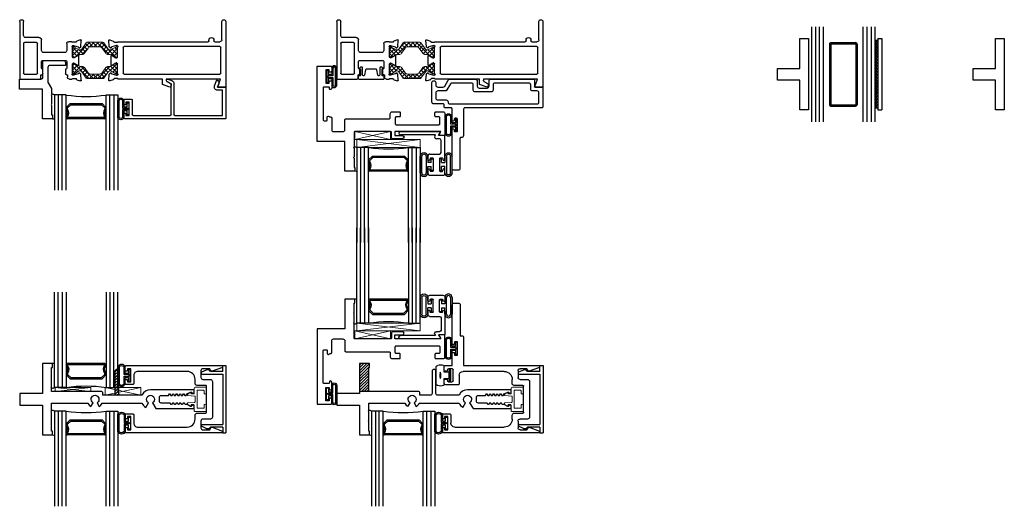
# Model space of a CAD drawing. Units: inches. Extents: x 9.2 to 101.7, y 3.4 to 98.2.
# Drawn here: x 9.2 to 24.7, y 15 to 22.6 of the extents above; entities that cross this region are included whole.
import ezdxf

# ---------------------------------------------------------------- set-up
doc = ezdxf.new("R2010")
doc.units = ezdxf.units.IN
doc.header["$MEASUREMENT"] = 0
for name, color, linetype in [('0 MIG', 6, 'Continuous'), ('966710 Bulb Gasket', 44, 'Continuous'), ('Bulb_680', 7, 'Continuous'), ('E671090$0$EXT_BEAD', 1, 'Continuous'), ('e675082$0$EXT_MISC', 5, 'Continuous'), ('e675086$0$EXT_BEAD', 1, 'Continuous'), ('e675090$0$EXT_BEAD', 1, 'Continuous'), ('e675096$0$EXT_BEAD', 1, 'Continuous'), ('e675097$0$EXT_BEAD', 1, 'Continuous'), ('e675098$0$EXT_BEAD', 1, 'Continuous'), ('E675116$0$EXT_FRAME', 5, 'Continuous'), ('E675216$0$EXT_FRAME', 5, 'Continuous'), ('E676001$0$EXT_SASH', 6, 'Continuous'), ('E676081$0$EXT_MISC', 5, 'Continuous'), ('e676102$0$EXT_FRAME', 5, 'Continuous'), ('E676190$0$EXT_MUNTIN', 6, 'Continuous'), ('Flat Stock', 5, 'Continuous'), ('GLASS', 86, 'Continuous'), ('HARD_SEAL', 7, 'Continuous'), ('IG_SPACER', 86, 'Continuous'), ('Sealant', 7, 'Continuous'), ('Thermal Isolator', 3, 'Continuous')]:
    doc.layers.add(name, color=color, linetype=linetype)
doc.layers.add('B675016$0$Thermal Strut', color=3, linetype='Continuous', lineweight=5)
doc.layers.add('Setting Blocks', color=86, linetype='Continuous', lineweight=13)
doc.layers.add('Machining Lines', color=5, linetype='Continuous', transparency=0.5)

# ---------------------------------------------------------------- blocks, each defined once
blk = doc.blocks.new('Flatstock and Tape')
at = {"layer": 'Flat Stock'}
h = blk.add_hatch(dxfattribs=at)
h.set_pattern_fill('HONEY', color=256, scale=0.125)
h.set_pattern_definition([(0, (-45.948228, -2.897316), (0.0234375, 0.013531647), [0.015625, -0.03125]), (120, (-45.948228, -2.897316), (-0.0234375, 0.013531647), [0.015625, -0.03125]), (60, (-45.948228, -2.897316), (5e-18, 0.027063294), [-0.03125, 0.015625])])
h.paths.add_polyline_path([(0.5315, 0.045), (-0.5315, 0.045), (-0.5315, 0), (0.5315, 0)])
for p, q in [((-0.5625, 0.107), (0.5625, 0.107)), ((-0.5625, 0.045), (-0.5625, 0.107)), ((-0.5625, 0.045), (0.5625, 0.045)), ((-0.5315, 0.045), (-0.5315, 0)), ((0.5315, 0.045), (0.5315, 0)), ((0.5625, 0.045), (0.5625, 0.107))]:
    blk.add_line(p, q, dxfattribs=at)
blk = doc.blocks.new('*U30')
at = {"layer": '0 MIG'}
for p, q in [((-0.21875, -0.475), (-0.21875, 0.475)), ((-0.19875, -0.475), (-0.19875, 0.475)), ((0.19375, 0.5), (-0.19375, 0.5)), ((0.19375, 0.48), (-0.19375, 0.48)), ((0.19875, -0.475), (0.19875, 0.475)), ((0.21875, -0.475), (0.21875, 0.475)), ((0.19375, -0.48), (-0.19375, -0.48)), ((0.19375, -0.5), (-0.19375, -0.5))]:
    blk.add_line(p, q, dxfattribs=at)
for centre, radius, start, end in [((-0.19375, 0.475), 0.025, 90, 180), ((-0.19375, 0.475), 0.005, 90, 180), ((0.19375, 0.475), 0.025, 0, 90), ((0.19375, 0.475), 0.005, 0, 90), ((-0.19375, -0.475), 0.025, 180, 270), ((-0.19375, -0.475), 0.005, 180, 270), ((0.19375, -0.475), 0.005, 270, 0), ((0.19375, -0.475), 0.025, 270, 0)]:
    blk.add_arc(centre, radius, start, end, dxfattribs=at)
blk = doc.blocks.new('e676102')
at = {"layer": 'e676102$0$EXT_FRAME'}
blk.add_lwpolyline([(1.312, 0.093, 0.414214), (1.281, 0.124), (1.188, 0.124), (0.504, 0.124), (0.504, 0.178), (0.494, 0.188), (0.504, 0.198), (0.504, 0.335), (0.494, 0.345), (0.504, 0.355), (0.504, 0.501), (0.516, 0.501), (0.516, 0.563), (0.36, 0.563), (0.36, 0.093), (0, 0.093), (0, -0.093), (0.36, -0.093), (0.36, -0.563), (0.516, -0.563), (0.516, -0.501), (0.504, -0.501), (0.504, -0.355), (0.494, -0.345), (0.504, -0.335), (0.504, -0.198), (0.494, -0.188), (0.504, -0.178), (0.504, -0.062), (1.074, -0.062, 0.137269), (1.123, -0.113), (1.157, -0.054, -3.732051), (1.219, -0.054), (1.253, -0.113, 0.137269), (1.302, -0.062), (1.928, -0.062, 0.154407), (1.989, -0.129), (2.032, -0.054, -3.732051), (2.094, -0.054), (2.149, -0.148), (2.75, -0.148), (2.75, -0.108, 0.414214), (2.735, -0.093), (2.718, -0.093), (2.718, -0.099, -0.557537), (2.696, -0.112), (2.64, -0.084), (2.611, -0.084), (2.597, -0.06), (2.576, -0.06), (2.562, -0.084), (2.555, -0.084), (2.541, -0.06), (2.52, -0.06), (2.506, -0.084), (2.499, -0.084), (2.486, -0.06), (2.465, -0.06), (2.451, -0.084), (2.444, -0.084), (2.43, -0.06), (2.409, -0.06), (2.395, -0.084), (2.388, -0.084), (2.374, -0.06), (2.233, -0.06, -0.414214), (2.202, -0.029), (2.202, 0.029, -0.414214), (2.233, 0.06), (2.347, 0.06), (2.36, 0.084), (2.367, 0.084), (2.381, 0.06), (2.402, 0.06), (2.416, 0.084), (2.423, 0.084), (2.437, 0.06), (2.458, 0.06), (2.472, 0.084), (2.479, 0.084), (2.493, 0.06), (2.514, 0.06), (2.527, 0.084), (2.534, 0.084), (2.548, 0.06), (2.569, 0.06), (2.583, 0.084), (2.59, 0.084), (2.604, 0.06), (2.625, 0.06), (2.638, 0.083), (2.696, 0.112, -0.557537), (2.718, 0.099), (2.718, 0.093), (2.735, 0.093, 0.414214), (2.75, 0.108), (2.75, 0.149), (2.063, 0.149, 0.291995), (1.928, 0.063), (1.595, 0.063, -0.414214), (1.564, 0.093), (1.564, 0.439, 0.414214), (1.533, 0.47, 0.414214), (1.502, 0.439), (1.502, 0.093, -0.414214), (1.471, 0.063), (1.312, 0.063)], format="xyb", close=True, dxfattribs=at)
blk = doc.blocks.new('b676102')
blk.add_blockref('e676102', (0, 0))
blk = doc.blocks.new('G16_3_3')
at = {"layer": 'GLASS'}
for p, q in [((0, 0), (0, 1.5)), ((0.062, 0), (0.062, 1.5)), ((0.124, 1.5), (0.124, 0)), ((0.186, 1.5), (0.186, 0)), ((0.814, 1.5), (0.814, 0)), ((0.876, 1.5), (0.876, 0)), ((0.938, 0), (0.938, 1.5)), ((1, 0), (1, 1.5)), ((0.062, 0), (0, 0)), ((0.124, 0), (0.062, 0)), ((0.186, 0), (0.124, 0)), ((0.814, 0), (0.876, 0)), ((0.876, 0), (0.938, 0)), ((0.938, 0), (1, 0))]:
    blk.add_line(p, q, dxfattribs=at)
at = {"layer": 'IG_SPACER'}
for p, q in [((0.187, 0.335), (0.187, 0.36)), ((0.202, 0.375), (0.798, 0.375)), ((0.207, 0.355), (0.793, 0.355)), ((0.207, 0.342), (0.207, 0.355)), ((0.793, 0.355), (0.793, 0.342)), ((0.813, 0.36), (0.813, 0.335)), ((0.187, 0.197), (0.187, 0.235)), ((0.249, 0.135), (0.187, 0.197)), ((0.207, 0.205), (0.207, 0.228)), ((0.257, 0.155), (0.207, 0.205)), ((0.793, 0.205), (0.743, 0.155)), ((0.813, 0.197), (0.751, 0.135)), ((0.793, 0.228), (0.793, 0.205)), ((0.813, 0.235), (0.813, 0.197)), ((0.751, 0.135), (0.249, 0.135)), ((0.743, 0.155), (0.257, 0.155))]:
    blk.add_line(p, q, dxfattribs=at)
for centre, radius, start, end in [((0.202, 0.36), 0.015, 90, 180), ((0.135, 0.285), 0.0725, 316.3972, 43.6028), ((0.135, 0.285), 0.0925, 321.6083, 38.3917), ((0.865, 0.285), 0.0925, 141.6083, 218.3917), ((0.865, 0.285), 0.0725, 136.3972, 223.6028), ((0.798, 0.36), 0.015, 0, 90), ((0.5, -2.209), 2.232, 81.9114, 98.0886)]:
    blk.add_arc(centre, radius, start, end, dxfattribs=at)
blk = doc.blocks.new('*U62')
at = {"layer": 'Setting Blocks'}
for p, q in [((0.5625, 0.0625), (0, 0.0625)), ((0, 0.0625), (0, 0)), ((0, 0), (0.5625, 0.0625)), ((0.5625, 0), (0, 0.0625)), ((0, 0), (0.5625, 0)), ((0.5625, 0), (0.5625, 0.0625))]:
    blk.add_line(p, q, dxfattribs=at)
blk = doc.blocks.new('*U18')
at = {"layer": 'Setting Blocks'}
for p, q in [((0.5625, 0.125), (0, 0.125)), ((0, 0.125), (0, 0)), ((0, 0), (0.5625, 0.125)), ((0.5625, 0), (0, 0.125)), ((0, 0), (0.5625, 0)), ((0.5625, 0), (0.5625, 0.125))]:
    blk.add_line(p, q, dxfattribs=at)
blk = doc.blocks.new('*U63')
at = {"layer": 'Bulb_680'}
for points in [[(0.052, -0.095), (0.082, -0.095), (0.082, 0.095), (0.052, 0.095), (0.052, 0.032), (0, 0.032), (0, 0.134, 0.642914), (-0.118, 0.134), (-0.118, -0.134, 0.642914), (0, -0.134), (0, -0.032), (0.052, -0.032)], [(0.062, -0.012), (0.062, 0.012), (-0.02, 0.012), (-0.02, 0.134, 0.460289), (-0.098, 0.134), (-0.098, -0.134, 0.460289), (-0.02, -0.134), (-0.02, -0.012)]]:
    blk.add_lwpolyline(points, format="xyb", close=True, dxfattribs=at)
blk = doc.blocks.new('*U15')
at = {"layer": 'Thermal Isolator', "linetype": 'Continuous', "lineweight": 0}
for p, q in [((-0.193, 0.173), (-0.193, 0.004)), ((-0.106, 0.181), (-0.185, 0.181)), ((-0.083, 0.142), (-0.083, 0.157)), ((0.083, 0.157), (0.083, 0.142)), ((0.185, 0.181), (0.106, 0.181)), ((0.193, 0.004), (0.193, 0.173)), ((-0.142, 0.039), (-0.142, 0.134)), ((-0.134, 0.142), (-0.083, 0.142)), ((0.134, 0.031), (-0.134, 0.031)), ((-0.043, 0), (0.043, 0)), ((0.083, 0.142), (0.134, 0.142)), ((0.142, 0.134), (0.142, 0.039)), ((-0.173, -0.016), (-0.091, -0.016)), ((-0.103, -0.075), (-0.082, -0.112)), ((-0.083, -0.063), (-0.096, -0.063)), ((-0.083, -0.024), (-0.083, -0.063)), ((-0.059, -0.115), (-0.051, -0.007)), ((0.051, -0.007), (0.059, -0.115)), ((0.082, -0.112), (0.103, -0.075)), ((0.083, -0.063), (0.083, -0.024)), ((0.096, -0.063), (0.083, -0.063)), ((0.091, -0.016), (0.173, -0.016))]:
    blk.add_line(p, q, dxfattribs=at)
for centre, radius, start, end in [((-0.185, 0.173), 0.00787, 90, 180), ((-0.106, 0.157), 0.0236, 0, 90), ((0.106, 0.157), 0.0236, 90, 180), ((0.185, 0.173), 0.00787, 0, 90), ((-0.173, 0.004), 0.0197, 180, 270), ((-0.134, 0.134), 0.00787, 90, 180), ((-0.134, 0.039), 0.00787, 180, 270), ((-0.043, -0.008), 0.00787, 90, 175.7865), ((0.043, -0.008), 0.00787, 4.2135, 90), ((0.134, 0.134), 0.00787, 360, 90), ((0.134, 0.039), 0.00787, 270, 360), ((0.173, 0.004), 0.0197, 270, 0), ((-0.096, -0.071), 0.00787, 90, 210), ((-0.091, -0.024), 0.00787, 360, 90), ((-0.064, -0.103), 0.0197, 210, 258.0663), ((-0.067, -0.114), 0.00787, 258.0663, 355.7865), ((0.067, -0.114), 0.00787, 184.2135, 281.9337), ((0.064, -0.103), 0.0197, 281.9337, 330), ((0.091, -0.024), 0.00787, 90, 180), ((0.096, -0.071), 0.00787, 330, 90)]:
    blk.add_arc(centre, radius, start, end, dxfattribs=at)
blk = doc.blocks.new('e675096')
at = {"layer": 'e675096$0$EXT_BEAD'}
for p, q in [((-0.253, -0.073), (-0.328, -0.105)), ((-0.322, -0.133), (0.007, -0.133)), ((0.007, -0.094), (-0.186, -0.094)), ((0.007, -0.001), (0.057, -0.001)), ((0.007, -0.094), (0.007, -0.001)), ((0.007, -0.133), (0.007, -0.93)), ((0.057, -0.001), (0.057, -1.063)), ((-0.322, -0.93), (0.007, -0.93)), ((-0.253, -0.99), (-0.328, -0.958)), ((0.007, -0.97), (-0.186, -0.97)), ((0.007, -0.97), (0.007, -1.063)), ((0.007, -1.063), (0.057, -1.063))]:
    blk.add_line(p, q, dxfattribs=at)
for centre, radius, start, end in [((-0.322, -0.118), 0.015, 113, 270), ((-0.232, -0.123), 0.054, 32.6215, 113), ((-0.322, -0.945), 0.015, 90, 247), ((-0.232, -0.94), 0.054, 247, 327.3785)]:
    blk.add_arc(centre, radius, start, end, dxfattribs=at)
blk = doc.blocks.new('b675096')
blk.add_blockref('e675096', (0, 0))
blk = doc.blocks.new('*U68')
at = {"layer": 'Bulb_680'}
for points in [[(0.052, -0.095), (0.082, -0.095), (0.082, 0.095), (0.052, 0.095), (0.052, 0.032), (0, 0.032), (0, 0.134, 0.642914), (-0.118, 0.134), (-0.118, -0.134, 0.642914), (0, -0.134), (0, -0.032), (0.052, -0.032)], [(0.062, -0.012), (0.062, 0.012), (-0.02, 0.012), (-0.02, 0.134, 0.460289), (-0.098, 0.134), (-0.098, -0.134, 0.460289), (-0.02, -0.134), (-0.02, -0.012)]]:
    blk.add_lwpolyline(points, format="xyb", close=True, dxfattribs=at)
blk = doc.blocks.new('e675097')
at = {"layer": 'e675097$0$EXT_BEAD'}
blk.add_lwpolyline([(-1.267, -0.232), (-1.162, -0.232, -0.414214), (-1.147, -0.247), (-1.147, -0.377, 0.414214), (-1.085, -0.439), (-0.306, -0.439, 0.415123), (-0.181, -0.313), (-0.181, -0.25, -0.415107), (-0.15, -0.219), (-0.015, -0.219, 0.414214), (0, -0.204), (0, 0.204, 0.419928), (-0.015, 0.219), (-0.15, 0.219, -0.414214), (-0.181, 0.25), (-0.181, 0.314, 0.414214), (-0.306, 0.439), (-1.085, 0.439, 0.414214), (-1.147, 0.377), (-1.147, 0.247, -0.414214), (-1.162, 0.232), (-1.267, 0.232, -0.414214), (-1.282, 0.247), (-1.282, 0.309), (-1.247, 0.309), (-1.247, 0.272), (-1.197, 0.272), (-1.197, 0.482), (-1.247, 0.482), (-1.247, 0.444), (-1.282, 0.444), (-1.282, 0.517, -0.414214), (-1.267, 0.532), (0.249, 0.532), (0.249, 0.502), (0.087, 0.442, -0.366881), (0.069, 0.449), (0.05, 0.482), (-0.057, 0.482, 0.414214), (-0.088, 0.451), (-0.088, 0.343, 0.414214), (-0.057, 0.312), (0.062, 0.312, -0.414214), (0.093, 0.281), (0.093, -0.281, -0.414214), (0.062, -0.312), (-0.057, -0.312, 0.414214), (-0.088, -0.343), (-0.088, -0.451, 0.414214), (-0.057, -0.482), (0.05, -0.482), (0.069, -0.449, -0.366881), (0.087, -0.442), (0.249, -0.502), (0.249, -0.532), (-1.267, -0.532, -0.414214), (-1.282, -0.517), (-1.282, -0.444), (-1.247, -0.444), (-1.247, -0.482), (-1.197, -0.482), (-1.197, -0.272), (-1.247, -0.272), (-1.247, -0.309), (-1.282, -0.309), (-1.282, -0.247, -0.414214)], format="xyb", close=True, dxfattribs=at)
blk = doc.blocks.new('b675097')
blk.add_blockref('e675097', (0, 0))
blk = doc.blocks.new('E676001')
at = {"layer": 'E676001$0$EXT_SASH'}
blk.add_lwpolyline([(0.174, 0.266), (0.224, 0.266), (0.224, 0.228), (0.249, 0.228, 0.414214), (0.264, 0.243), (0.264, 0.35, 0.275822), (0.256, 0.364), (0.252, 0.366, 0.589045), (0.229, 0.353), (0.229, 0.343, -0.414214), (0.214, 0.328), (0.143, 0.328, -0.414214), (0.128, 0.343), (0.128, 0.844, -0.414214), (0.143, 0.859), (0.18, 0.859, -0.414214), (0.195, 0.844), (0.195, 0.8, 0.763083), (0.223, 0.792, -0.265083), (0.236, 0.8), (0.249, 0.8, 0.414214), (0.264, 0.815), (0.264, 1, -0.414214), (0.295, 1.031), (0.441, 1.031, -0.414214), (0.472, 1), (0.472, 0.843, 0.414214), (0.487, 0.828), (1.172, 0.828, -0.414214), (1.187, 0.813), (1.187, 0.75, 0.414214), (1.218, 0.719), (1.331, 0.719, 0.414214), (1.346, 0.734), (1.346, 0.784, 0.414214), (1.331, 0.799), (1.282, 0.799, -0.414214), (1.267, 0.814), (1.267, 0.907, -0.414214), (1.282, 0.922), (1.955, 0.922, -0.414214), (1.97, 0.907), (1.97, 0.814, -0.414214), (1.955, 0.799), (1.908, 0.799, 0.414214), (1.893, 0.784), (1.893, 0.734, 0.414214), (1.908, 0.719), (2.019, 0.719, 0.414214), (2.05, 0.75), (2.05, 1.094), (1.951, 1.094), (1.987, 1.031), (1.259, 1.031), (1.259, 1.094), (1.38, 1.094, 1), (1.38, 1.144), (1.224, 1.144, 0.414214), (1.209, 1.129), (1.209, 1.046, -0.414214), (1.194, 1.031), (0.631, 1.031, -0.414214), (0.616, 1.046), (0.616, 1.271), (0.606, 1.281), (0.616, 1.291), (0.616, 1.428), (0.606, 1.438), (0.616, 1.448), (0.616, 1.594), (0.628, 1.594), (0.628, 1.656), (0.472, 1.656), (0.472, 1.187), (0.035, 1.187), (0.035, 0), (0.249, 0, 0.414214), (0.264, 0.015), (0.264, 0.079, 0.414214), (0.249, 0.094), (0.224, 0.094), (0.224, 0.056), (0.174, 0.056)], format="xyb", close=True, dxfattribs=at)
blk = doc.blocks.new('B676001')
blk.add_blockref('E676001', (0, 0))
blk = doc.blocks.new('E671090')
at = {"layer": 'E671090$0$EXT_BEAD'}
for p, q in [((-0.062, 0.01), (-0.062, -0.604)), ((0, 0), (-0.039, 0.023)), ((0, 0.099), (0, 0)), ((0.373, 0.099), (0, 0.099)), ((0.05, 0.012), (0.05, -0.033)), ((0.266, 0.037), (0.075, 0.037)), ((0.291, -0.139), (0.291, 0.012)), ((0.353, 0.054), (0.353, 0.025)), ((0.363, 0.064), (0.373, 0.064)), ((0.363, 0.015), (0.553, 0.015)), ((0.594, 0.099), (0.543, 0.099)), ((0.553, 0.064), (0.543, 0.064)), ((0.563, 0.025), (0.563, 0.054)), ((0.625, -0.139), (0.625, 0.068)), ((0.004, -0.06), (-0.012, -0.051)), ((-0.012, -0.051), (-0.012, -0.604)), ((0.353, -0.096), (0.353, -0.125)), ((0.363, -0.086), (0.553, -0.086)), ((0.363, -0.135), (0.373, -0.135)), ((0.553, -0.135), (0.543, -0.135)), ((0.563, -0.096), (0.563, -0.125)), ((0.373, -0.17), (0.322, -0.17)), ((0.543, -0.17), (0.594, -0.17))]:
    blk.add_line(p, q, dxfattribs=at)
for centre, radius, start, end in [((-0.047, 0.01), 0.015, 60, 180), ((0.075, 0.012), 0.025, 90, 180), ((0.266, 0.012), 0.025, 0, 90), ((0.363, 0.054), 0.01, 90, 179.9994), ((0.363, 0.025), 0.01, 179.9994, 269.9993), ((0.373, 0.081), 0.0175, 270, 90), ((0.543, 0.081), 0.0175, 90, 270), ((0.553, 0.054), 0.01, 359.9994, 90), ((0.553, 0.025), 0.01, 269.9993, 359.9994), ((0.594, 0.068), 0.031, 360, 90), ((0.019, -0.033), 0.031, 240, 360), ((0.322, -0.139), 0.031, 179.9993, 269.9988), ((0.363, -0.096), 0.01, 90.0007, 179.9994), ((0.363, -0.125), 0.01, 179.9994, 270), ((0.373, -0.152), 0.0175, 269.9988, 90), ((0.543, -0.152), 0.0175, 90, 270.0012), ((0.553, -0.096), 0.01, 0.0006, 90.0007), ((0.553, -0.125), 0.01, 270, 0.0006), ((0.594, -0.139), 0.031, 270.0012, 360), ((-0.037, -0.604), 0.025, 180, 0)]:
    blk.add_arc(centre, radius, start, end, dxfattribs=at)
blk = doc.blocks.new('b671090')
blk.add_blockref('E671090', (0, 0))
blk = doc.blocks.new('*U14')
at = {"layer": 'HARD_SEAL'}
for p, q in [((-0.137, 0.196), (0.125, 0.196)), ((-0.136, 0.171), (0.125, 0.171)), ((0.125, 0.109), (-0.137, 0.109)), ((-0.137, 0.084), (-0.037, 0.084)), ((-0.099, 0), (-0.099, 0.03)), ((-0.099, 0.03), (-0.037, 0.03)), ((-0.037, 0.084), (-0.037, 0.03)), ((0.125, 0.084), (0.026, 0.084)), ((0.026, 0.03), (0.026, 0.084)), ((0.026, 0.03), (0.088, 0.03)), ((0.088, 0.03), (0.088, 0)), ((0.088, 0), (-0.099, 0))]:
    blk.add_line(p, q, dxfattribs=at)
for centre, radius, start, end in [((-0.137, 0.14), 0.0562, 89.5337, 270.3062), ((-0.137, 0.14), 0.0312, 89.2337, 270.55), ((0.126, 0.14), 0.0562, 269.692, 90.4645), ((0.126, 0.14), 0.0312, 269.4467, 90.763)]:
    blk.add_arc(centre, radius, start, end, dxfattribs=at)
blk = doc.blocks.new('*U69')
at = {"layer": 'HARD_SEAL'}
for p, q in [((-0.136, 0.206), (0.126, 0.206)), ((-0.136, 0.181), (0.125, 0.181)), ((0.125, 0.109), (-0.137, 0.109)), ((-0.137, 0.084), (-0.037, 0.084)), ((-0.099, 0), (-0.099, 0.03)), ((-0.099, 0.03), (-0.037, 0.03)), ((-0.037, 0.084), (-0.037, 0.03)), ((0.125, 0.084), (0.026, 0.084)), ((0.026, 0.03), (0.026, 0.084)), ((0.026, 0.03), (0.088, 0.03)), ((0.088, 0.03), (0.088, 0)), ((0.088, 0), (-0.099, 0))]:
    blk.add_line(p, q, dxfattribs=at)
for centre, radius, start, end in [((-0.132, 0.145), 0.0612, 94.2125, 265.5999), ((-0.132, 0.145), 0.0363, 97.3933, 262.3515), ((0.121, 0.145), 0.0612, 274.3583, 85.7459), ((0.121, 0.145), 0.0363, 277.5777, 82.5362)]:
    blk.add_arc(centre, radius, start, end, dxfattribs=at)
blk = doc.blocks.new('*U70')
at = {"layer": 'Setting Blocks'}
for p, q in [((1, 0.125), (0, 0.125)), ((0, 0.125), (0, 0)), ((0, 0), (1, 0.125)), ((1, 0), (0, 0.125)), ((0, 0), (1, 0)), ((1, 0), (1, 0.125))]:
    blk.add_line(p, q, dxfattribs=at)
blk = doc.blocks.new('*U17')
at = {"layer": 'Bulb_680'}
for points in [[(0.052, -0.095), (0.082, -0.095), (0.082, 0.095), (0.052, 0.095), (0.052, 0.032), (0, 0.032), (0, 0.134, 0.949936), (-0.08, 0.134), (-0.08, -0.134, 0.949936), (0, -0.134), (0, -0.032), (0.052, -0.032)], [(0.062, -0.012), (0.062, 0.012), (-0.02, 0.012), (-0.02, 0.134, 0.899878), (-0.06, 0.134), (-0.06, -0.134, 0.899878), (-0.02, -0.134), (-0.02, -0.012)]]:
    blk.add_lwpolyline(points, format="xyb", close=True, dxfattribs=at)
blk = doc.blocks.new('T Vent Detail')
at = {"layer": 'Sealant', "transparency": 33554687}
for centre, radius, start, end in [((0.3, 1.393), 0.062, 75.5225, 104.4775), ((0.285, 1.11), 0.0441, 253.0919, 313.0919)]:
    blk.add_arc(centre, radius, start, end, dxfattribs=at)
at = {"transparency": 33554687, "xscale": -1}
blk.add_blockref('G16_3_3', (1.315, 1.078), dxfattribs=at)
at = {"transparency": 33554687}
blk.add_blockref('B676001', (-0.344, -0.203), dxfattribs=at)
at = {"transparency": 33554687, "xscale": -1}
for name, p, rotation in [('b671090', (1.607, 0.891), 270), ('*U69', (1.521, 1.343), 90)]:
    blk.add_blockref(name, p, dxfattribs=dict(at, rotation=rotation))
at = {"transparency": 33554687, "rotation": 270}
blk.add_blockref('*U14', (1.622, 1.343), dxfattribs=at)
at = {"layer": 'Bulb_680', "transparency": 33554687, "xscale": -1}
blk.add_blockref('*U17', (-0.08, -0.039), dxfattribs=at)
at = {"layer": 'Setting Blocks', "transparency": 33554687}
for name, p in [('*U18', (0.286, 0.828)), ('*U70', (0.315, 0.953))]:
    blk.add_blockref(name, p, dxfattribs=at)
blk = doc.blocks.new('*U65')
at = {"layer": 'Bulb_680'}
for points in [[(0.052, -0.095), (0.082, -0.095), (0.082, 0.095), (0.052, 0.095), (0.052, 0.032), (0, 0.032), (0, 0.134, 0.642914), (-0.118, 0.134), (-0.118, -0.134, 0.642914), (0, -0.134), (0, -0.032), (0.052, -0.032)], [(0.062, -0.012), (0.062, 0.012), (-0.02, 0.012), (-0.02, 0.134, 0.460289), (-0.098, 0.134), (-0.098, -0.134, 0.460289), (-0.02, -0.134), (-0.02, -0.012)]]:
    blk.add_lwpolyline(points, format="xyb", close=True, dxfattribs=at)
blk = doc.blocks.new('e675098')
at = {"layer": 'e675098$0$EXT_BEAD'}
for p, q in [((-1.282, 0.517), (-1.282, 0.445)), ((0.249, 0.532), (-1.267, 0.532)), ((-1.247, 0.445), (-1.247, 0.482)), ((-1.247, 0.482), (-1.197, 0.482)), ((-1.197, 0.482), (-1.197, 0.272)), ((-0.057, 0.482), (0.05, 0.482)), ((0.05, 0.482), (0.069, 0.449)), ((0.087, 0.442), (0.249, 0.502)), ((0.249, 0.502), (0.249, 0.532)), ((-1.282, 0.445), (-1.247, 0.445)), ((-1.147, 0.247), (-1.147, 0.377)), ((-1.085, 0.439), (-0.305, 0.439)), ((-0.18, 0.314), (-0.18, 0.25)), ((-0.088, 0.343), (-0.088, 0.451)), ((0.062, 0.312), (-0.057, 0.312)), ((-1.247, 0.31), (-1.282, 0.31)), ((-1.282, 0.31), (-1.282, 0.247)), ((-1.267, 0.232), (-1.162, 0.232)), ((-1.247, 0.272), (-1.247, 0.31)), ((-1.197, 0.272), (-1.247, 0.272)), ((-0.149, 0.219), (-0.015, 0.219)), ((0, 0.204), (0, -0.204)), ((0.093, -0.281), (0.093, 0.281)), ((-1.251, -0.25), (-1.251, -0.3)), ((-1.033, -0.225), (-1.226, -0.225)), ((-1.201, -0.3), (-1.201, -0.29)), ((-1.186, -0.275), (-1.126, -0.275)), ((-1.111, -0.29), (-1.111, -0.467)), ((-1.018, -0.377), (-1.018, -0.24)), ((-0.181, -0.25), (-0.18, -0.313)), ((-0.015, -0.219), (-0.15, -0.219)), ((-1.251, -0.457), (-1.251, -0.517)), ((-1.236, -0.315), (-1.216, -0.315)), ((-1.216, -0.442), (-1.236, -0.442)), ((-1.201, -0.467), (-1.201, -0.457)), ((-0.305, -0.439), (-0.956, -0.439)), ((-0.088, -0.451), (-0.088, -0.343)), ((-0.057, -0.312), (0.062, -0.312)), ((0.069, -0.449), (0.05, -0.482)), ((0.249, -0.502), (0.087, -0.442)), ((-1.236, -0.532), (-1.126, -0.532)), ((-1.126, -0.482), (-1.186, -0.482)), ((-1.126, -0.532), (-1.126, -0.739)), ((-0.947, -0.97), (-0.947, -0.532)), ((-0.947, -0.532), (0.249, -0.532)), ((0.05, -0.482), (-0.057, -0.482)), ((0.249, -0.532), (0.249, -0.502)), ((-1.126, -0.739), (-1.091, -0.739)), ((-1.091, -0.697), (-1.041, -0.697)), ((-1.091, -0.739), (-1.091, -0.697)), ((-1.041, -0.697), (-1.041, -0.907)), ((-1.091, -0.864), (-1.126, -0.864)), ((-1.126, -0.864), (-1.126, -1.485)), ((-1.091, -0.907), (-1.091, -0.864)), ((-1.041, -0.907), (-1.091, -0.907)), ((-1.001, -1.485), (-1.001, -1.001)), ((-1.001, -1.001), (-0.978, -1.001)), ((-1.095, -1.516), (-1.032, -1.516))]:
    blk.add_line(p, q, dxfattribs=at)
for centre, radius, start, end in [((-1.267, 0.517), 0.015, 90, 180), ((-0.057, 0.451), 0.031, 90, 180), ((-1.085, 0.377), 0.062, 90, 180), ((-0.305, 0.314), 0.125, 360, 90), ((-0.057, 0.343), 0.031, 180, 270), ((0.062, 0.281), 0.031, 0, 90), ((0.082, 0.457), 0.015, 209.4114, 290), ((-1.267, 0.247), 0.015, 180, 270), ((-1.162, 0.247), 0.0156, 270, 0), ((-0.149, 0.25), 0.031, 180, 270), ((-0.015, 0.204), 0.0147, 358.6461, 89.7618), ((-1.226, -0.25), 0.025, 90, 180), ((-1.236, -0.3), 0.015, 180, 270), ((-1.216, -0.3), 0.015, 270, 360), ((-1.186, -0.29), 0.015, 90, 180), ((-1.126, -0.29), 0.015, 360, 90), ((-1.033, -0.24), 0.015, 360, 90), ((-0.15, -0.25), 0.031, 90, 180.1748), ((-0.015, -0.204), 0.015, 270, 0), ((0.062, -0.281), 0.031, 270, 360), ((-1.236, -0.457), 0.015, 90, 180), ((-1.216, -0.457), 0.015, 360, 90), ((-0.956, -0.377), 0.062, 180, 270), ((-0.305, -0.314), 0.125, 270, 0.1779), ((-0.057, -0.343), 0.031, 90, 180), ((-0.057, -0.451), 0.031, 180, 270), ((0.082, -0.457), 0.015, 70, 150.5886), ((-1.236, -0.517), 0.015, 180, 270), ((-1.186, -0.467), 0.015, 180, 270), ((-1.126, -0.467), 0.015, 270, 360), ((-0.978, -0.97), 0.031, 270, 360), ((-1.095, -1.485), 0.031, 180, 270), ((-1.032, -1.485), 0.031, 270, 0)]:
    blk.add_arc(centre, radius, start, end, dxfattribs=at)
blk = doc.blocks.new('b675098')
blk.add_blockref('e675098', (0, 0))
blk = doc.blocks.new('*U16')
at = {"layer": 'Bulb_680'}
for points in [[(0.052, -0.095), (0.082, -0.095), (0.082, 0.095), (0.052, 0.095), (0.052, 0.032), (0, 0.032), (0, 0.134, 0.661856), (-0.115, 0.134), (-0.115, -0.134, 0.661856), (0, -0.134), (0, -0.032), (0.052, -0.032)], [(0.062, -0.012), (0.062, 0.012), (-0.02, 0.012), (-0.02, 0.134, 0.4811), (-0.095, 0.134), (-0.095, -0.134, 0.4811), (-0.02, -0.134), (-0.02, -0.012)]]:
    blk.add_lwpolyline(points, format="xyb", close=True, dxfattribs=at)
blk = doc.blocks.new('*U13')
at = {"layer": '966710 Bulb Gasket'}
for p, q in [((-0.242, 0.137), (-0.242, -0.137)), ((-0.17, 0.035), (-0.17, -0.035)), ((-0.11, 0.05), (-0.11, 0.143)), ((-0.035, 0.05), (-0.11, 0.05)), ((-0.035, 0.083), (-0.035, -0.084)), ((-0.035, -0.05), (-0.035, 0.05)), ((-0.02, 0.093), (-0.025, 0.093)), ((-0.01, 0.083), (-0.01, -0.084)), ((-0.11, -0.144), (-0.11, -0.05)), ((-0.11, -0.05), (-0.035, -0.05)), ((-0.025, -0.094), (-0.02, -0.094))]:
    blk.add_line(p, q, dxfattribs=at)
for centre, radius, start, end in [((-0.168, 0.024), 0.138, 71.061, 108.716), ((-0.216, 0.123), 0.0302, 96.1107, 152.4163), ((-0.222, 0.184), 0.031, 276.1107, 288.7598), ((-0.007, 0), 0.176, 166.111, 193.889), ((-0.148, 0.035), 0.03, 150.5405, 166.111), ((-0.2, 0.035), 0.03, 360, 29.3989), ((-0.113, 0.184), 0.031, 251.0166, 260.0376), ((-0.12, 0.143), 0.01, 360, 80.0376), ((-0.025, 0.083), 0.01, 90, 180), ((-0.02, 0.083), 0.01, 0, 90), ((-0.216, -0.123), 0.0302, 207.5837, 260.1787), ((-0.226, -0.184), 0.031, 69.8229, 80.1787), ((-0.168, -0.025), 0.138, 249.8683, 288.9407), ((-0.148, -0.035), 0.03, 193.889, 209.4595), ((-0.2, -0.035), 0.03, 330.6011, 360), ((-0.113, -0.185), 0.031, 99.9624, 108.9834), ((-0.12, -0.144), 0.01, 279.9624, 0), ((-0.025, -0.084), 0.01, 180, 270), ((-0.02, -0.084), 0.01, 270, 0)]:
    blk.add_arc(centre, radius, start, end, dxfattribs=at)
blk = doc.blocks.new('e675082')
at = {"layer": 'e675082$0$EXT_MISC'}
blk.add_lwpolyline([(-0.314, 0.007, 0.916331), (-0.345, 0.005), (-0.345, -0.108, -0.414214), (-0.355, -0.118), (-0.376, -0.118, -0.198912), (-0.383, -0.115), (-0.394, -0.104, -0.668179), (-0.39, -0.094), (-0.386, -0.094, 0.414214), (-0.38, -0.088), (-0.38, 0.012, 1), (-0.396, 0.012), (-0.396, 0.008, -1), (-0.412, 0.008), (-0.412, 0.06, -0.414214), (-0.402, 0.07), (-0.015, 0.07, -0.414214), (-0.005, 0.06), (-0.005, 0.008, -1), (-0.021, 0.008), (-0.021, 0.012, 1), (-0.037, 0.012), (-0.037, -0.088, 0.414214), (-0.031, -0.094), (-0.027, -0.094, -0.668179), (-0.023, -0.104), (-0.034, -0.115, -0.198912), (-0.041, -0.118), (-0.062, -0.118, -0.414214), (-0.072, -0.108), (-0.072, 0.005, 0.916331), (-0.103, 0.007), (-0.118, -0.078, -0.36397), (-0.128, -0.086), (-0.289, -0.086, -0.36397), (-0.299, -0.078)], format="xyb", close=True, dxfattribs=at)
blk = doc.blocks.new('b675082')
blk.add_blockref('e675082', (0, 0))
blk = doc.blocks.new('E675216')
at = {"layer": 'E675216$0$EXT_FRAME'}
for p, q in [((0, 0.937), (0.32, 0.937)), ((0, 0.031), (0, 0.937)), ((0.783, 0.937), (0.824, 0.937)), ((0.9, 0.946), (0.956, 0.966)), ((0.971, 0.954), (0.963, 0.86)), ((0.062, 0.374), (0.062, 0.844)), ((0.077, 0.859), (0.263, 0.859)), ((0.278, 0.844), (0.278, 0.374)), ((0.335, 0.922), (0.335, 0.867)), ((0.335, 0.867), (0.351, 0.867)), ((0.366, 0.78), (0.36, 0.78)), ((0.366, 0.852), (0.366, 0.78)), ((0.721, 0.78), (0.721, 0.852)), ((0.727, 0.78), (0.721, 0.78)), ((0.736, 0.867), (0.752, 0.867)), ((0.752, 0.867), (0.752, 0.906)), ((0.834, 0.927), (0.881, 0.927)), ((0.834, 0.847), (0.834, 0.695)), ((0.844, 0.876), (0.838, 0.876)), ((0.923, 0.855), (0.847, 0.876)), ((0.932, 0.842), (0.931, 0.847)), ((0.96, 0.853), (0.945, 0.839)), ((0.345, 0.765), (0.345, 0.658)), ((0.36, 0.643), (0.727, 0.643)), ((0.742, 0.658), (0.742, 0.765)), ((0.845, 0.683), (0.854, 0.683)), ((0.86, 0.685), (0.92, 0.721)), ((0.932, 0.715), (0.932, 0.569)), ((0.345, 0.487), (0.345, 0.312)), ((0.711, 0.518), (0.376, 0.518)), ((0.742, 0.378), (0.742, 0.487)), ((0.834, 0.589), (0.834, 0.438)), ((0.854, 0.601), (0.845, 0.601)), ((0.92, 0.563), (0.86, 0.599)), ((0.263, 0.359), (0.077, 0.359)), ((0.824, 0.347), (0.773, 0.347)), ((0.881, 0.357), (0.834, 0.357)), ((0.838, 0.408), (0.844, 0.408)), ((0.847, 0.409), (0.923, 0.429)), ((0.956, 0.318), (0.9, 0.339)), ((0.931, 0.437), (0.932, 0.442)), ((0.945, 0.445), (0.96, 0.431)), ((0.963, 0.424), (0.971, 0.33)), ((0.062, 0.25), (0.062, 0.031)), ((0.304, 0.281), (0.093, 0.281))]:
    blk.add_line(p, q, dxfattribs=at)
for centre, radius, start, end in [((0.32, 0.922), 0.015, 360, 90), ((0.783, 0.906), 0.031, 90, 180), ((0.824, 0.927), 0.0099, 0, 90), ((0.881, 0.939), 0.012, 270, 348.7199), ((0.904, 0.934), 0.0118, 110, 168.7199), ((0.96, 0.955), 0.0118, 355, 110), ((0.077, 0.844), 0.015, 90, 180), ((0.263, 0.844), 0.015, 0, 90), ((0.36, 0.765), 0.015, 90, 180), ((0.351, 0.852), 0.015, 0, 90), ((0.736, 0.852), 0.015, 90, 180), ((0.727, 0.765), 0.015, 0, 90), ((0.838, 0.864), 0.0118, 90, 228.1897), ((0.822, 0.847), 0.0118, 360, 48.1897), ((0.844, 0.864), 0.0118, 75, 90), ((0.92, 0.844), 0.0118, 15, 75), ((0.94, 0.844), 0.00787, 195, 315), ((0.951, 0.862), 0.0118, 315, 355), ((0.36, 0.658), 0.015, 180, 270), ((0.727, 0.658), 0.015, 270, 0), ((0.845, 0.695), 0.0118, 180, 270), ((0.854, 0.695), 0.0118, 270, 301.4), ((0.924, 0.715), 0.00787, 0, 121.4), ((0.376, 0.487), 0.031, 90, 180), ((0.711, 0.487), 0.031, 360, 90), ((0.845, 0.589), 0.0118, 90, 180), ((0.854, 0.589), 0.0118, 58.6, 90), ((0.924, 0.569), 0.00787, 238.6, 360), ((0.077, 0.374), 0.015, 180, 270.0074), ((0.263, 0.374), 0.015, 270.0074, 360), ((0.305, 0.322), 0.0411, 268.1607, 345.8324), ((0.773, 0.378), 0.031, 180, 270.0078), ((0.824, 0.357), 0.0099, 270, 0), ((0.838, 0.42), 0.0118, 131.8103, 270), ((0.822, 0.438), 0.0118, 311.8103, 0), ((0.844, 0.42), 0.0118, 270, 285), ((0.881, 0.345), 0.012, 11.2801, 90), ((0.904, 0.35), 0.0118, 191.2801, 250), ((0.92, 0.44), 0.0118, 285, 345), ((0.94, 0.44), 0.00787, 45, 165), ((0.96, 0.329), 0.0118, 250, 5), ((0.951, 0.423), 0.0118, 5, 45), ((0.093, 0.25), 0.031, 90, 180), ((0.031, 0.031), 0.031, 180, 0)]:
    blk.add_arc(centre, radius, start, end, dxfattribs=at)
blk = doc.blocks.new('E675116')
at = {"layer": 'E675116$0$EXT_FRAME'}
for p, q in [((-1.846, 0.954), (-1.837, 0.86)), ((-1.774, 0.946), (-1.83, 0.966)), ((-1, 0.937), (-1.698, 0.937)), ((-0.896, 1.06), (-1, 1.023)), ((-1, 1.023), (-1, 0.937)), ((-0.938, 0.937), (-0.938, 0.956)), ((-0.085, 0.937), (-0.938, 0.937)), ((-0.928, 0.973), (-0.862, 1.011)), ((-0.862, 1.011), (-0.863, 1.037)), ((-0.13, 1.062), (-0.111, 1.011)), ((0, 1.062), (-0.13, 1.062)), ((-0.111, 1.011), (-0.085, 0.937)), ((0, 0.031), (0, 1.062)), ((-1.834, 0.853), (-1.82, 0.839)), ((-1.806, 0.842), (-1.805, 0.847)), ((-1.797, 0.855), (-1.721, 0.876)), ((-1.708, 0.927), (-1.755, 0.927)), ((-1.718, 0.876), (-1.712, 0.876)), ((-1.708, 0.847), (-1.708, 0.695)), ((-1.62, 0.44), (-1.62, 0.844)), ((-1.605, 0.859), (-0.093, 0.859)), ((-0.078, 0.844), (-0.078, 0.44)), ((-1.806, 0.715), (-1.806, 0.569)), ((-1.734, 0.685), (-1.794, 0.721)), ((-1.72, 0.683), (-1.728, 0.683)), ((-1.794, 0.563), (-1.734, 0.599)), ((-1.728, 0.601), (-1.72, 0.601)), ((-1.708, 0.589), (-1.708, 0.438)), ((-1.837, 0.424), (-1.846, 0.33)), ((-1.82, 0.445), (-1.834, 0.431)), ((-1.83, 0.318), (-1.774, 0.339)), ((-1.805, 0.437), (-1.806, 0.442)), ((-1.721, 0.409), (-1.797, 0.429)), ((-1.755, 0.357), (-1.708, 0.357)), ((-1.712, 0.408), (-1.718, 0.408)), ((-1.698, 0.347), (-0.28, 0.347)), ((-0.093, 0.425), (-1.605, 0.425)), ((-0.265, 0.332), (-0.265, 0.32)), ((-0.187, 0.32), (-0.187, 0.332)), ((-0.172, 0.347), (-0.093, 0.347)), ((-0.062, 0.316), (-0.062, 0.031))]:
    blk.add_line(p, q, dxfattribs=at)
for centre, radius, start, end in [((-1.834, 0.955), 0.0118, 70, 185), ((-1.778, 0.934), 0.0118, 11.2801, 70), ((-1.755, 0.939), 0.012, 191.2801, 270), ((-1.698, 0.927), 0.0099, 90, 180), ((-0.918, 0.956), 0.0193, 120, 180), ((-0.888, 1.037), 0.025, 360, 110), ((-1.826, 0.862), 0.0118, 185, 225), ((-1.814, 0.844), 0.00787, 225, 345), ((-1.794, 0.844), 0.0118, 105, 165), ((-1.718, 0.864), 0.0118, 90, 105), ((-1.712, 0.864), 0.0118, 311.8103, 90), ((-1.696, 0.847), 0.0118, 131.8103, 180), ((-1.605, 0.844), 0.015, 90, 180), ((-0.093, 0.844), 0.015, 0, 90), ((-1.798, 0.715), 0.00787, 58.6, 180), ((-1.728, 0.695), 0.0118, 238.6, 270), ((-1.72, 0.695), 0.0118, 270, 0), ((-1.798, 0.569), 0.00787, 180, 301.4), ((-1.728, 0.589), 0.0118, 90, 121.4), ((-1.72, 0.589), 0.0118, 0, 90), ((-1.834, 0.329), 0.0118, 175, 290), ((-1.826, 0.423), 0.0118, 135, 175), ((-1.814, 0.44), 0.00787, 15, 135), ((-1.794, 0.44), 0.0118, 195, 255), ((-1.778, 0.35), 0.0118, 290, 348.7215), ((-1.755, 0.345), 0.012, 90, 168.7215), ((-1.718, 0.42), 0.0118, 255, 270), ((-1.712, 0.42), 0.0118, 270, 48.1897), ((-1.696, 0.438), 0.0118, 180, 228.1897), ((-1.698, 0.357), 0.0099, 180, 270), ((-1.605, 0.44), 0.015, 180, 270), ((-0.28, 0.332), 0.015, 0, 90), ((-0.226, 0.32), 0.039, 180, 0), ((-0.172, 0.332), 0.015, 90, 180), ((-0.093, 0.44), 0.015, 270, 0), ((-0.093, 0.316), 0.031, 0, 90), ((-0.031, 0.031), 0.031, 180, 0)]:
    blk.add_arc(centre, radius, start, end, dxfattribs=at)
blk = doc.blocks.new('B675016$0$b950032')
at = {"layer": 'B675016$0$Thermal Strut'}
h = blk.add_hatch(dxfattribs=at)
h.set_pattern_fill('ANSI37', color=256, scale=0.375)
h.set_pattern_definition([(45, (0.34125, 9.098356), (-0.03314563, 0.03314563), []), (135, (0.34125, 9.098356), (-0.03314563, -0.03314563), [])])
h.paths.add_polyline_path([(0.493, 0.149, 0.244698), (0.477, 0.157), (0.231, 0.157, 0.244698), (0.215, 0.149), (0.145, 0.049, -0.244698), (0.119, 0.035), (0.111, 0.035, -0.131652), (0.105, 0.037), (0.028, 0.082, 0.131652), (0.024, 0.083), (0.016, 0.083, 0.414214), (0, 0.067), (0, -0.067, 0.414214), (0.016, -0.083), (0.024, -0.083, 0.131652), (0.028, -0.082), (0.097, -0.042, -0.131652), (0.12, -0.035), (0.148, -0.035, 0.244698), (0.187, -0.015), (0.244, 0.066, -0.244698), (0.283, 0.087), (0.426, 0.087, -0.244698), (0.465, 0.066), (0.522, -0.015, 0.244698), (0.561, -0.035), (0.588, -0.035, -0.131652), (0.612, -0.042), (0.681, -0.082, 0.131652), (0.685, -0.083), (0.693, -0.083, 0.414214), (0.709, -0.067), (0.709, 0.067, 0.414214), (0.693, 0.083), (0.685, 0.083, 0.131652), (0.681, 0.082), (0.604, 0.037, -0.131652), (0.598, 0.035), (0.589, 0.035, -0.244698), (0.563, 0.049)])
blk.add_lwpolyline([(0.493, 0.149, 0.244698), (0.477, 0.157), (0.231, 0.157, 0.244698), (0.215, 0.149), (0.145, 0.049, -0.244698), (0.119, 0.035), (0.111, 0.035, -0.131652), (0.105, 0.037), (0.028, 0.082, 0.131652), (0.024, 0.083), (0.016, 0.083, 0.414214), (0, 0.067), (0, -0.067, 0.414214), (0.016, -0.083), (0.024, -0.083, 0.131652), (0.028, -0.082), (0.097, -0.042, -0.131652), (0.12, -0.035), (0.148, -0.035, 0.244698), (0.187, -0.015), (0.244, 0.066, -0.244698), (0.283, 0.087), (0.426, 0.087, -0.244698), (0.465, 0.066), (0.522, -0.015, 0.244698), (0.561, -0.035), (0.588, -0.035, -0.131652), (0.612, -0.042), (0.681, -0.082, 0.131652), (0.685, -0.083), (0.693, -0.083, 0.414214), (0.709, -0.067), (0.709, 0.067, 0.414214), (0.693, 0.083), (0.685, 0.083, 0.131652), (0.681, 0.082), (0.604, 0.037, -0.131652), (0.598, 0.035), (0.589, 0.035, -0.244698), (0.563, 0.049)], format="xyb", close=True, dxfattribs=at)
blk = doc.blocks.new('B675016')
for name, p in [('E675216', (0, 0)), ('E675116', (3.25, 0)), ('B675016$0$b950032', (0.834, 0.771))]:
    blk.add_blockref(name, p)
at = {"xscale": -1, "rotation": 180}
blk.add_blockref('B675016$0$b950032', (0.834, 0.513), dxfattribs=at)
blk = doc.blocks.new('*U34')
at = {"layer": 'Bulb_680'}
for points in [[(0.052, -0.095), (0.082, -0.095), (0.082, 0.095), (0.052, 0.095), (0.052, 0.032), (0, 0.032), (0, 0.134, 0.678762), (-0.112, 0.134), (-0.112, -0.134, 0.678762), (0, -0.134), (0, -0.032), (0.052, -0.032)], [(0.062, -0.012), (0.062, 0.012), (-0.02, 0.012), (-0.02, 0.134, 0.500218), (-0.092, 0.134), (-0.092, -0.134, 0.500218), (-0.02, -0.134), (-0.02, -0.012)]]:
    blk.add_lwpolyline(points, format="xyb", close=True, dxfattribs=at)
blk = doc.blocks.new('E676190')
at = {"layer": 'E676190$0$EXT_MUNTIN'}
blk.add_lwpolyline([(0.35, 0.0935), (0.35, 0.5625), (0.49, 0.5625), (0.49, -0.5625), (0.35, -0.5625), (0.35, -0.0935), (0, -0.0935), (0, 0.0935)], close=True, dxfattribs=at)
blk = doc.blocks.new('B676190')
blk.add_blockref('E676190', (0, 0))
blk = doc.blocks.new('e675086')
at = {"layer": 'e675086$0$EXT_BEAD'}
for points in [[(-1.657, 0), (-1.575, 0, -0.267949), (-1.548, -0.016), (-1.494, -0.11, 0.267949), (-1.467, -0.125), (-1.066, -0.125, 0.414214), (-1.035, -0.094), (-1.035, -0.015, -0.414214), (-1.004, 0.016), (-0.879, 0.016, -0.414214), (-0.848, -0.015), (-0.848, -0.094, 0.414214), (-0.817, -0.125), (-0.145, -0.125, 0.414214), (-0.13, -0.11), (-0.13, -0.008, -0.414214), (-0.122, 0), (-0.015, 0, 0.414214), (0, 0.015), (0, 0.313, 0.414214), (-0.015, 0.328), (-1.222, 0.328, -0.414214), (-1.253, 0.359), (-1.253, 0.766, 0.414214), (-1.284, 0.797), (-1.292, 0.797, -0.414214), (-1.307, 0.812), (-1.307, 1.282, 0.414214), (-1.338, 1.313), (-1.401, 1.313, 0.414214), (-1.432, 1.282), (-1.432, 0.676, 0.414214), (-1.417, 0.661), (-1.412, 0.661, 0.414214), (-1.397, 0.676), (-1.397, 0.688, -0.414217), (-1.382, 0.703), (-1.362, 0.703, -0.414214), (-1.347, 0.688), (-1.347, 0.508, -0.414213), (-1.362, 0.493), (-1.382, 0.493, -0.41421), (-1.397, 0.508), (-1.397, 0.521, 0.414214), (-1.412, 0.536), (-1.417, 0.536, 0.414214), (-1.432, 0.521), (-1.432, 0.343, -0.414214), (-1.447, 0.328), (-1.542, 0.328, 0.414214), (-1.557, 0.313), (-1.557, 0.281, -0.414214), (-1.572, 0.266), (-1.719, 0.266, 0.414214), (-1.75, 0.235), (-1.75, -0.069, 1), (-1.688, -0.069), (-1.688, -0.031, -0.414214)], [(-1.688, 0.093), (-1.688, 0.173, -0.414214), (-1.657, 0.204), (-1.526, 0.204, 0.414214), (-1.495, 0.235, -0.414214), (-1.464, 0.266), (-0.093, 0.266, -0.414214), (-0.062, 0.235), (-0.062, 0.093, -0.414214), (-0.093, 0.062), (-0.161, 0.062, 0.414214), (-0.192, 0.031), (-0.192, -0.032, -0.414214), (-0.223, -0.063), (-0.755, -0.063, -0.414214), (-0.786, -0.032), (-0.786, 0.047, 0.414214), (-0.817, 0.078), (-1.066, 0.078, 0.414214), (-1.097, 0.047), (-1.097, -0.032, -0.414214), (-1.128, -0.063), (-1.431, -0.063, -0.267949), (-1.458, -0.048), (-1.512, 0.046, 0.267949), (-1.539, 0.062), (-1.657, 0.062, -0.414214)]]:
    blk.add_lwpolyline(points, format="xyb", close=True, dxfattribs=at)
blk = doc.blocks.new('B675086')
blk.add_blockref('e675086', (0, 0))
blk = doc.blocks.new('e675090')
at = {"layer": 'e675090$0$EXT_BEAD'}
for p, q in [((-1.609, 0.485), (-1.609, 0.413)), ((0, 0.5), (-1.594, 0.5)), ((0, 0), (0, 0.5)), ((-1.609, 0.413), (-1.574, 0.413)), ((-1.574, 0.413), (-1.574, 0.45)), ((-1.574, 0.45), (-1.524, 0.45)), ((-1.524, 0.45), (-1.524, 0.24)), ((-1.474, 0.206), (-1.474, 0.435)), ((-1.459, 0.45), (-0.877, 0.45)), ((-0.862, 0.435), (-0.862, -0.051)), ((-0.818, -0.055), (-0.818, 0.435)), ((-0.803, 0.45), (-0.05, 0.45)), ((-0.05, 0.45), (-0.05, 0.05)), ((-1.574, 0.278), (-1.609, 0.278)), ((-1.609, 0.278), (-1.609, 0.205)), ((-1.594, 0.19), (-1.49, 0.19)), ((-1.574, 0.24), (-1.574, 0.278)), ((-1.524, 0.24), (-1.574, 0.24)), ((-0.05, 0.05), (-0.13, 0.05)), ((-0.111, -0.051), (-0.13, 0)), ((-0.13, 0), (0, 0)), ((-0.862, -0.051), (-0.928, -0.089)), ((-0.912, -0.124), (-0.851, -0.102)), ((-0.177, -0.017), (-0.141, -0.115))]:
    blk.add_line(p, q, dxfattribs=at)
for centre, radius, start, end in [((-1.594, 0.485), 0.015, 90, 180), ((-1.459, 0.435), 0.015, 90, 180), ((-0.877, 0.435), 0.015, 360, 90), ((-0.803, 0.435), 0.015, 90, 180), ((-1.594, 0.205), 0.015, 180, 270), ((-1.49, 0.206), 0.0156, 270, 360), ((-0.13, 0), 0.05, 90, 200.0007), ((-0.918, -0.106), 0.0193, 120, 290), ((-0.868, -0.055), 0.05, 290, 360), ((-0.158, -0.068), 0.05, 289.9969, 19.9983)]:
    blk.add_arc(centre, radius, start, end, dxfattribs=at)
blk = doc.blocks.new('B675090')
blk.add_blockref('e675090', (0, 0))
blk = doc.blocks.new('*U72')
at = {"layer": 'Bulb_680'}
for points in [[(0.052, -0.095), (0.082, -0.095), (0.082, 0.095), (0.052, 0.095), (0.052, 0.032), (0, 0.032), (0, 0.134, 0.808511), (-0.094, 0.134), (-0.094, -0.134, 0.808511), (0, -0.134), (0, -0.032), (0.052, -0.032)], [(0.062, -0.012), (0.062, 0.012), (-0.02, 0.012), (-0.02, 0.134, 0.666667), (-0.074, 0.134), (-0.074, -0.134, 0.666667), (-0.02, -0.134), (-0.02, -0.012)]]:
    blk.add_lwpolyline(points, format="xyb", close=True, dxfattribs=at)
blk = doc.blocks.new('E676081')
at = {"layer": 'E676081$0$EXT_MISC'}
blk.add_lwpolyline([(-0.039, 0.534), (-0.049, 0.544), (-0.039, 0.554), (-0.039, 0.69), (-0.049, 0.7), (-0.039, 0.71), (-0.039, 0.857), (-0.027, 0.857), (-0.027, 0.919), (-0.184, 0.919), (-0.184, 0.45), (-0.544, 0.45), (-0.544, 0.294), (-0.208, 0.294, -0.414214), (-0.177, 0.263), (-0.177, 0), (0, 0), (0.146, 0, 0.414214), (0.178, 0.031), (0.178, 0.078), (-0.068, 0.078, -0.414214), (-0.099, 0.109), (-0.099, 0.338, -0.131652), (-0.095, 0.353), (-0.044, 0.443, 0.131652), (-0.039, 0.458), (-0.039, 0.534)], format="xyb", dxfattribs=at)
blk = doc.blocks.new('B676081')
blk.add_blockref('E676081', (0, 0))

msp = doc.modelspace()

# ---------------------------------------------------------------- hatches: boundary and pattern name
at = {"layer": 'Machining Lines'}
h = msp.add_hatch(dxfattribs=at)
h.set_pattern_fill('ANSI31', color=256, scale=0.25)
h.set_pattern_definition([(45, (-21.36977, 14.430454), (-0.022097087, 0.022097087), [])])
h.paths.add_polyline_path([(10.72, 17.079, 0.414214), (10.689, 17.11, 0.414214), (10.658, 17.079), (10.658, 16.734, -0.414214), (10.627, 16.703), (10.751, 16.703, -0.414214), (10.72, 16.734)])
h = msp.add_hatch(dxfattribs=at)
h.set_pattern_fill('ANSI31', color=256, scale=0.25)
h.set_pattern_definition([(45, (-11.389362, 14.43114), (-0.022097087, 0.022097087), [])])
h.paths.add_polyline_path([(14.66, 16.975), (14.65, 16.985), (14.66, 16.995), (14.66, 17.141), (14.672, 17.141), (14.672, 17.203), (14.516, 17.203), (14.516, 16.765), (14.66, 16.765), (14.66, 16.818), (14.65, 16.828), (14.66, 16.838)])

# ---------------------------------------------------------------- linework, layer by layer
at = {"layer": 'GLASS'}
for p, q in [((21.644, 22.514), (21.644, 21.014)), ((21.706, 22.514), (21.706, 21.014)), ((21.768, 21.014), (21.768, 22.514)), ((21.83, 21.014), (21.83, 22.514)), ((22.458, 21.014), (22.458, 22.514)), ((22.52, 21.014), (22.52, 22.514)), ((22.582, 22.514), (22.582, 21.014)), ((22.644, 22.514), (22.644, 21.014))]:
    msp.add_line(p, q, dxfattribs=at)
at = {"layer": 'Machining Lines'}
for p, q in [((10.751, 16.703), (10.627, 16.703)), ((14.66, 16.765), (14.516, 16.765))]:
    msp.add_line(p, q, dxfattribs=at)
at = {"layer": 'Sealant', "transparency": 33554687}
for centre, radius, start, end in [((9.673, 21.405), 0.0441, 46.9081, 106.9081), ((9.687, 21.123), 0.062, 255.5225, 284.4775), ((9.687, 17.143), 0.062, 75.5225, 104.4775), ((9.673, 16.861), 0.0441, 253.0919, 313.0919), ((9.673, 16.421), 0.0441, 46.9081, 106.9081), ((14.673, 16.421), 0.0441, 46.9081, 106.9081), ((9.687, 16.138), 0.062, 255.5225, 284.4775), ((14.687, 16.138), 0.062, 255.5225, 284.4775)]:
    msp.add_arc(centre, radius, start, end, dxfattribs=at)

# ---------------------------------------------------------------- block references
at = {"xscale": -1, "rotation": 180}
for name, p in [('B675016', (9.156, 22.625)), ('B675016', (14.156, 22.625)), ('b675082', (14.908, 21.758)), ('B675090', (12.406, 21.563)), ('b675098', (17.103, 16.641))]:
    msp.add_blockref(name, p, dxfattribs=at)
at = {"transparency": 33554687}
for name, p in [('B676190', (21.107, 21.764)), ('B676190', (24.193, 21.764)), ('T Vent Detail', (14.156, 16.765)), ('b676102', (9.156, 16.641)), ('b676102', (14.156, 16.641))]:
    msp.add_blockref(name, p, dxfattribs=at)
at = {"rotation": 180}
for name, p in [('*U30', (22.144, 21.764)), ('G16_3_3', (10.703, 21.438)), ('G16_3_3', (10.703, 16.453)), ('G16_3_3', (15.703, 16.453))]:
    msp.add_blockref(name, p, dxfattribs=at)
at = {"transparency": 33554687, "xscale": -1, "rotation": 180}
for name, p in [('B676081', (9.699, 21.982)), ('T Vent Detail', (14.156, 21.688)), ('B675086', (17.406, 21.563))]:
    msp.add_blockref(name, p, dxfattribs=at)
at = {"xscale": -1}
msp.add_blockref('G16_3_3', (10.703, 16.828), dxfattribs=at)
for name, p in [('b675097', (12.103, 16.641)), ('b675096', (12.352, 17.172)), ('*U13', (15.962, 17.017)), ('b675096', (17.352, 17.172))]:
    msp.add_blockref(name, p)
at = {"layer": 'Bulb_680', "xscale": -1, "rotation": 180}
for name, p in [('*U72', (10.797, 21.218)), ('*U63', (10.821, 16.264)), ('*U65', (15.821, 16.264))]:
    msp.add_blockref(name, p, dxfattribs=at)
at = {"layer": 'Bulb_680'}
for name, p in [('*U34', (15.974, 20.965)), ('*U16', (15.977, 17.445)), ('*U68', (10.821, 17.017))]:
    msp.add_blockref(name, p, dxfattribs=at)
at = {"layer": 'Flat Stock', "rotation": 270}
msp.add_blockref('Flatstock and Tape', (22.644, 21.764), dxfattribs=at)
at = {"layer": 'Setting Blocks', "xscale": -1, "rotation": 180}
msp.add_blockref('*U62', (9.713, 16.827), dxfattribs=at)
at = {"layer": 'Setting Blocks'}
msp.add_blockref('*U18', (10.503, 16.703), dxfattribs=at)
at = {"layer": 'Thermal Isolator', "color": 7, "rotation": 270}
for p in [(11.921, 16.641), (16.921, 16.641)]:
    msp.add_blockref('*U15', p, dxfattribs=at)

doc.saveas('drawing.dxf')
